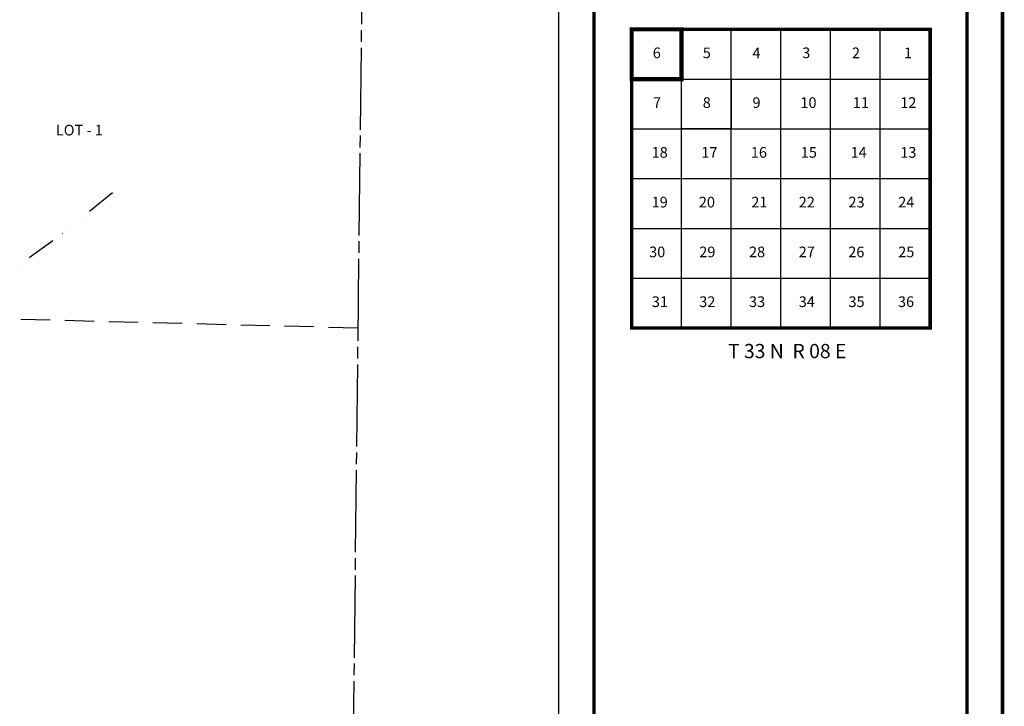
# Model space of a CAD drawing. Units: inches. Extents: x 1395951 to 1404161, y 501073 to 507483.
# Drawn here: x 1401295 to 1404066, y 504555 to 506486 of the extents above; entities that cross this region are included whole.
import ezdxf
from ezdxf.enums import TextEntityAlignment as Align

# ---------------------------------------------------------------- set-up
doc = ezdxf.new("R2010")
doc.units = ezdxf.units.IN
doc.header["$LTSCALE"] = 330
doc.header["$MEASUREMENT"] = 0
for name, pattern in [('DITCH', [0.65, 0.25, -0.1, 0, -0.1, 0, -0.1, 0, -0.1]), ('HIDDEN', [0.375, 0.25, -0.125]), ('SECT', [0.9, 0.7, -0.05, 0.1, -0.05])]:
    doc.linetypes.add(name, pattern=pattern)
for name, color, linetype in [('GP-BORDER', 7, 'Continuous'), ('SF-DITCH', 142, 'DITCH'), ('SV-GOVLOT', 7, 'HIDDEN'), ('SV-SECT', 100, 'SECT')]:
    doc.layers.add(name, color=color, linetype=linetype)
doc.styles.add('UNIVH', font='UNIVH', dxfattribs={"height": 30})

msp = doc.modelspace()

# ---------------------------------------------------------------- linework, layer by layer
at = {"layer": 'GP-BORDER'}
for p, q in [((1403157.4, 505619.1), (1403157.4, 506459.1)), ((1403297.4, 505619.1), (1403297.4, 506459.1)), ((1403437.4, 505619.1), (1403437.4, 506459.1)), ((1403577.4, 505619.1), (1403577.4, 506459.1)), ((1403717.4, 505619.1), (1403717.4, 506459.1)), ((1403017.4, 506319.1), (1403857.4, 506319.1)), ((1403017.4, 506179.1), (1403857.4, 506179.1)), ((1403017.4, 506039.1), (1403857.4, 506039.1)), ((1403017.4, 505899.1), (1403857.4, 505899.1)), ((1403017.4, 505759.1), (1403857.4, 505759.1))]:
    msp.add_line(p, q, dxfattribs=at)
at = {"layer": 'GP-BORDER', "const_width": 10}
for points in [[(1404061.4, 501173.2), (1396051.4, 501173.1), (1396051.4, 507383.3), (1404061.4, 507383.4)], [(1403961.4, 507283.4), (1403961.4, 501273.2), (1402911.4, 501273.2), (1402911.4, 507283.4)], [(1403017.4, 505619.1), (1403857.4, 505619.1), (1403857.4, 506459.1), (1403017.4, 506459.1)]]:
    msp.add_lwpolyline(points, close=True, dxfattribs=at)
at = {"layer": 'GP-BORDER'}
for points in [[(1396351.4, 507283.3), (1402811.4, 507283.4), (1402811.4, 501273.2), (1396351.4, 501273.2)], [(1403157.4, 506179.1), (1403157.4, 506319.1), (1403297.4, 506319.1), (1403297.4, 506179.1), (1403157.4, 506179.1)]]:
    msp.add_lwpolyline(points, close=True, dxfattribs=at)
at = {"layer": 'GP-BORDER', "color": 1, "const_width": 12}
msp.add_lwpolyline([(1403017.4, 506319.1), (1403017.4, 506459.1), (1403157.4, 506459.1), (1403157.4, 506319.1), (1403017.4, 506319.1)], close=True, dxfattribs=at)
at = {"layer": 'SF-DITCH', "flags": 128}
msp.add_lwpolyline([(1401555.4, 505998.8), (1401406.6, 505877.3), (1401246.1, 505762.9), (1401133.4, 505728.8), (1401036.4, 505669.2), (1400934.1, 505606.3), (1400832, 505480.4), (1400789.1, 505368.8), (1400749.6, 505265.2), (1400700.9, 505193.5), (1400663.1, 505134.7), (1400615.1, 505024), (1400592.6, 504951), (1400594.5, 504874.3), (1400623.5, 504791.7), (1400613.5, 504681.9), (1400546.7, 504618.2), (1400478.1, 504588.2), (1400431, 504574.5), (1400381.1, 504595), (1400360.9, 504606.4), (1400336.7, 504639.3), (1400318, 504633.8), (1400216, 504584.9), (1400160.9, 504562.9), (1400109.2, 504521.5), (1400048.9, 504451.3), (1400014.9, 504379.2), (1399962.6, 504316), (1399884.2, 504242.5), (1399838.6, 504218.1), (1399796.2, 504203.4), (1399702.7, 504129.8), (1399620, 504066.5), (1399518.1, 504070.6), (1399501.9, 504067.3), (1399403.5, 503989), (1399351.2, 503919.3), (1399291.1, 503833.6), (1399234, 503794.4), (1399219.9, 503781.3), (1399189, 503748.2), (1399168.4, 503716.2), (1399146.5, 503686.3), (1399118, 503639.7), (1399074.4, 503595.1), (1399029.2, 503560.1), (1399009.1, 503544.3), (1398955.5, 503519.6), (1398879.1, 503492.1), (1398819.7, 503477.4), (1398757.7, 503469.4), (1398692.6, 503441.7), (1398559.6, 503350.2), (1398482.4, 503276.9), (1398448.1, 503241.8), (1398405.5, 503187.1), (1398369.5, 503132.3), (1398353.4, 503100), (1398330.7, 503076.4), (1398242.6, 502984.8)], dxfattribs=at)
at = {"layer": 'SV-GOVLOT'}
msp.add_line((1402246.6, 505618.8), (1396983.7, 505753.3), dxfattribs=at)
at = {"layer": 'SV-SECT'}
msp.add_line((1402259, 506704.5), (1402230.5, 504213.2), dxfattribs=at)

# ---------------------------------------------------------------- texts
at = {"layer": 'GP-BORDER'}
for s, height, p in [('6', 30, (1403088.1, 506389.1)), ('5', 30, (1403228.9, 506389.1)), ('4', 30, (1403368.9, 506389.1)), ('3', 30, (1403508.9, 506389.1)), ('2', 30, (1403648.9, 506389.1)), ('1', 30, (1403795.2, 506389.1)), ('7', 30, (1403088.9, 506249.1)), ('8', 30, (1403228.9, 506249.1)), ('9', 30, (1403368.9, 506249.1)), ('10', 30, (1403515.1, 506249.1)), ('11', 30, (1403662.7, 506249.1)), ('12', 30, (1403796.3, 506249.1)), ('18', 30, (1403096.3, 506109.1)), ('17', 30, (1403236.3, 506109.1)), ('16', 30, (1403375.6, 506109.1)), ('15', 30, (1403516.3, 506109.1)), ('14', 30, (1403656.3, 506109.1)), ('13', 30, (1403796.3, 506109.1)), ('19', 30, (1403096.3, 505969.1)), ('20', 30, (1403229.2, 505969.1)), ('21', 30, (1403376.8, 505969.1)), ('22', 30, (1403510.4, 505969.1)), ('23', 30, (1403650.4, 505969.1)), ('24', 30, (1403790.4, 505969.1)), ('30', 30, (1403089.2, 505829.1)), ('29', 30, (1403230.4, 505829.1)), ('28', 30, (1403370.4, 505829.1)), ('27', 30, (1403510.4, 505829.1)), ('26', 30, (1403649.7, 505829.1)), ('25', 30, (1403790.4, 505829.1)), ('31', 30, (1403096.8, 505689.1)), ('32', 30, (1403230.4, 505689.1)), ('33', 30, (1403370.4, 505689.1)), ('34', 30, (1403510.4, 505689.1)), ('35', 30, (1403650.4, 505689.1)), ('36', 30, (1403789.7, 505689.1)), ('T 33 N  R 08 E', 39.99, (1403455.2, 505549))]:
    msp.add_text(s, height=height, rotation=359.9991, dxfattribs=at).set_placement(p, align=Align.MIDDLE)
at = {"layer": 'SV-GOVLOT', "style": 'UNIVH'}
msp.add_text('LOT - 1', height=30, rotation=359.9991, dxfattribs=at).set_placement((1401462.6, 506175.6), align=Align.MIDDLE_CENTER)

doc.saveas('drawing.dxf')
